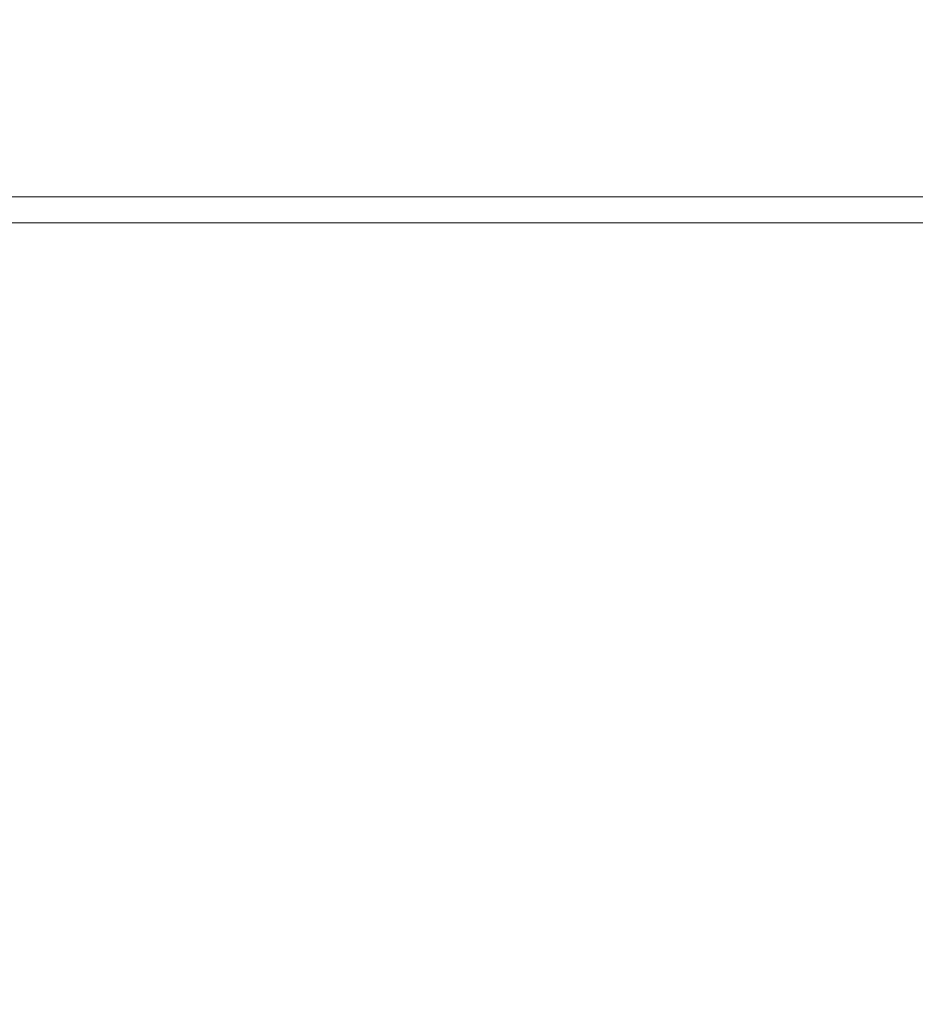
# Model space of a CAD drawing. Extents: x -450 to 450, y -500 to 400.
# Drawn here: x -346 to -296, y 291 to 346 of the extents above; entities that cross this region are included whole.
import ezdxf

# ---------------------------------------------------------------- set-up
doc = ezdxf.new("R2010")
doc.units = 0
doc.header["$LTSCALE"] = 500
doc.header["$MEASUREMENT"] = 0
doc.layers.add('BRODZIK', color=7, linetype='Continuous')

msp = doc.modelspace()

# ---------------------------------------------------------------- linework, layer by layer
at = {"layer": 'BRODZIK', "lineweight": 0}
for points, invisible_edges in [([(-351.325, 355.28, 27.388), (-351.325, 345.116, 27.219), (-336.111, 345.116, 27.219), (-336.111, 355.28, 27.388)], 15), ([(-336.111, 355.28, 27.388), (-336.111, 345.116, 27.219), (-320.105, 345.116, 27.219), (-320.105, 355.28, 27.388)], 15), ([(-304.098, 355.28, 27.388), (-320.105, 355.28, 27.388), (-320.105, 345.116, 27.219), (-304.098, 345.116, 27.219)], 15), ([(-288.092, 355.28, 27.388), (-304.098, 355.28, 27.388), (-304.098, 345.116, 27.219), (-288.091, 345.116, 27.219)], 15), ([(-351.325, 354.842, -27.5), (-336.111, 354.842, -27.5), (-336.111, 344.022, -27.5), (-351.325, 344.022, -27.5)], 15), ([(-336.111, 354.842, -27.5), (-320.105, 354.842, -27.5), (-320.105, 344.022, -27.5), (-336.111, 344.022, -27.5)], 15), ([(-304.098, 354.842, -27.5), (-304.098, 344.022, -27.5), (-320.105, 344.022, -27.5), (-320.105, 354.842, -27.5)], 15), ([(-288.091, 354.842, -27.5), (-288.091, 344.022, -27.5), (-304.098, 344.022, -27.5), (-304.098, 354.842, -27.5)], 15), ([(-351.325, 339.018, 26.938), (-336.111, 339.018, 26.938), (-336.111, 345.116, 27.219), (-351.325, 345.116, 27.219)], 15), ([(-336.111, 339.018, 26.938), (-320.105, 339.018, 26.938), (-320.105, 345.116, 27.219), (-336.111, 345.116, 27.219)], 15), ([(-304.098, 339.018, 26.938), (-304.098, 345.116, 27.219), (-320.105, 345.116, 27.219), (-320.105, 339.018, 26.938)], 15), ([(-288.091, 339.018, 26.938), (-288.091, 345.116, 27.219), (-304.098, 345.116, 27.219), (-304.098, 339.018, 26.938)], 15), ([(-351.325, 336.829, -27.5), (-351.325, 344.022, -27.5), (-336.111, 344.022, -27.5), (-336.111, 336.829, -27.5)], 15), ([(-336.111, 336.829, -27.5), (-336.111, 344.022, -27.5), (-320.105, 344.022, -27.5), (-320.105, 336.829, -27.5)], 15), ([(-304.098, 336.829, -27.5), (-320.105, 336.829, -27.5), (-320.105, 344.022, -27.5), (-304.098, 344.022, -27.5)], 15), ([(-288.091, 336.829, -27.5), (-304.098, 336.829, -27.5), (-304.098, 344.022, -27.5), (-288.091, 344.022, -27.5)], 15), ([(-351.325, 335.969, 26.009), (-336.111, 335.969, 26.023), (-336.111, 339.018, 26.938), (-351.325, 339.018, 26.938)], 14), ([(-336.111, 335.969, 26.023), (-320.105, 335.969, 26.036), (-320.105, 339.018, 26.938), (-336.111, 339.018, 26.938)], 14), ([(-304.098, 335.969, 26.05), (-304.098, 339.018, 26.938), (-320.105, 339.018, 26.938), (-320.105, 335.969, 26.036)], 7), ([(-288.091, 335.969, 26.064), (-288.091, 339.018, 26.938), (-304.098, 339.018, 26.938), (-304.098, 335.969, 26.05)], 7), ([(-351.325, 332.178, -27.5), (-351.325, 336.829, -27.5), (-336.111, 336.829, -27.5), (-336.11, 332.154, -27.5)], 15), ([(-336.11, 332.154, -27.5), (-336.111, 336.829, -27.5), (-320.105, 336.829, -27.5), (-320.105, 332.129, -27.5)], 15), ([(-304.098, 332.103, -27.5), (-320.105, 332.129, -27.5), (-320.105, 336.829, -27.5), (-304.098, 336.829, -27.5)], 15), ([(-288.091, 332.078, -27.5), (-304.098, 332.103, -27.5), (-304.098, 336.829, -27.5), (-288.091, 336.829, -27.5)], 15), ([(-351.325, 335.969, 26.009), (-351.325, 334.953, 23.899), (-336.111, 334.953, 23.95), (-336.111, 335.969, 26.023)], 15), ([(-336.111, 335.969, 26.023), (-336.111, 334.953, 23.95), (-320.105, 334.953, 24.005), (-320.105, 335.969, 26.036)], 15), ([(-304.098, 335.969, 26.05), (-320.105, 335.969, 26.036), (-320.105, 334.953, 24.005), (-304.098, 334.953, 24.059)], 15), ([(-288.091, 335.969, 26.064), (-304.098, 335.969, 26.05), (-304.098, 334.953, 24.059), (-288.091, 334.953, 24.114)], 15), ([(-351.325, 334.953, 23.899), (-351.325, 334.953, 20.071), (-336.111, 334.953, 20.199), (-336.111, 334.953, 23.95)], 15), ([(-351.325, 334.843, -0.801), (-336.111, 334.843, 0.004), (-336.111, 334.953, 2.081), (-351.325, 334.953, 1.313)], 15), ([(-351.325, 334.953, 1.313), (-336.111, 334.953, 2.081), (-336.111, 334.953, 5.832), (-351.325, 334.953, 5.141)], 15), ([(-351.325, 334.953, 20.071), (-351.325, 334.953, 5.141), (-336.111, 334.953, 5.832), (-336.111, 334.953, 20.199)], 15), ([(-351.325, 334.843, -0.801), (-351.325, 334.515, -1.74), (-336.111, 334.515, -0.928), (-336.111, 334.843, 0.004)], 13), ([(-351.325, 334.515, -1.74), (-351.325, 333.858, -2.043), (-336.111, 333.858, -1.24), (-336.111, 334.515, -0.928)], 15), ([(-336.111, 334.953, 23.95), (-336.111, 334.953, 20.199), (-320.105, 334.953, 20.336), (-320.105, 334.953, 24.005)], 15), ([(-336.111, 334.843, 0.004), (-320.105, 334.843, 0.862), (-320.105, 334.953, 2.9), (-336.111, 334.953, 2.081)], 15), ([(-336.111, 334.953, 2.081), (-320.105, 334.953, 2.9), (-320.105, 334.953, 6.569), (-336.111, 334.953, 5.832)], 15), ([(-336.111, 334.953, 20.199), (-336.111, 334.953, 5.832), (-320.105, 334.953, 6.569), (-320.105, 334.953, 20.336)], 15), ([(-336.111, 334.843, 0.004), (-336.111, 334.515, -0.928), (-320.105, 334.515, -0.06), (-320.105, 334.843, 0.862)], 13), ([(-336.111, 334.515, -0.928), (-336.111, 333.858, -1.24), (-320.105, 333.858, -0.383), (-320.105, 334.515, -0.06)], 15), ([(-304.098, 334.953, 24.059), (-320.105, 334.953, 24.005), (-320.105, 334.953, 20.336), (-304.098, 334.953, 20.473)], 15), ([(-304.098, 334.843, 1.72), (-304.098, 334.953, 3.719), (-320.105, 334.953, 2.9), (-320.105, 334.843, 0.862)], 15), ([(-304.098, 334.953, 3.719), (-304.098, 334.953, 7.306), (-320.105, 334.953, 6.569), (-320.105, 334.953, 2.9)], 15), ([(-320.105, 334.953, 20.336), (-320.105, 334.953, 6.569), (-304.098, 334.953, 7.306), (-304.098, 334.953, 20.473)], 15), ([(-304.098, 334.843, 1.72), (-320.105, 334.843, 0.862), (-320.105, 334.515, -0.06), (-304.098, 334.515, 0.806)], 11), ([(-304.098, 334.515, 0.806), (-320.105, 334.515, -0.06), (-320.105, 333.858, -0.383), (-304.098, 333.858, 0.473)], 15), ([(-288.091, 334.953, 24.114), (-304.098, 334.953, 24.059), (-304.098, 334.953, 20.473), (-288.091, 334.953, 20.609)], 15), ([(-288.091, 334.843, 2.579), (-288.091, 334.953, 4.538), (-304.098, 334.953, 3.719), (-304.098, 334.843, 1.72)], 15), ([(-288.091, 334.953, 4.538), (-288.091, 334.953, 8.043), (-304.098, 334.953, 7.306), (-304.098, 334.953, 3.719)], 15), ([(-304.098, 334.953, 20.473), (-304.098, 334.953, 7.306), (-288.091, 334.953, 8.043), (-288.091, 334.953, 20.609)], 15), ([(-288.091, 334.843, 2.579), (-304.098, 334.843, 1.72), (-304.098, 334.515, 0.806), (-288.091, 334.515, 1.673)], 11), ([(-288.091, 334.515, 1.673), (-304.098, 334.515, 0.806), (-304.098, 333.858, 0.473), (-288.091, 333.858, 1.329)], 15), ([(-351.325, 332.763, -2.247), (-336.111, 332.763, -1.461), (-336.111, 333.858, -1.24), (-351.325, 333.858, -2.043)], 15), ([(-336.111, 332.763, -1.461), (-320.105, 332.763, -0.621), (-320.105, 333.858, -0.383), (-336.111, 333.858, -1.24)], 15), ([(-304.098, 332.763, 0.217), (-304.098, 333.858, 0.473), (-320.105, 333.858, -0.383), (-320.105, 332.763, -0.621)], 15), ([(-288.091, 332.763, 1.056), (-288.091, 333.858, 1.329), (-304.098, 333.858, 0.473), (-304.098, 332.763, 0.217)], 15), ([(-351.325, 331.162, -2.399), (-336.111, 331.138, -1.644), (-336.111, 332.763, -1.461), (-351.325, 332.763, -2.247)], 15), ([(-336.111, 331.138, -1.644), (-320.105, 331.113, -0.837), (-320.105, 332.763, -0.621), (-336.111, 332.763, -1.461)], 15), ([(-304.098, 331.087, -0.031), (-304.098, 332.763, 0.217), (-320.105, 332.763, -0.621), (-320.105, 331.113, -0.837)], 15), ([(-288.091, 331.062, 0.775), (-288.091, 332.763, 1.056), (-304.098, 332.763, 0.217), (-304.098, 331.087, -0.031)], 15), ([(-351.325, 332.178, -27.5), (-336.11, 332.154, -27.5), (-336.11, 328.889, -27.5), (-351.325, 328.985, -27.5)], 15), ([(-336.11, 332.154, -27.5), (-320.105, 332.129, -27.5), (-320.105, 328.787, -27.5), (-336.11, 328.889, -27.5)], 15), ([(-304.098, 332.103, -27.5), (-304.098, 328.686, -27.5), (-320.105, 328.787, -27.5), (-320.105, 332.129, -27.5)], 15), ([(-288.091, 332.078, -27.5), (-288.091, 328.584, -27.5), (-304.098, 328.686, -27.5), (-304.098, 332.103, -27.5)], 15), ([(-351.325, 331.162, -2.399), (-351.325, 328.985, -2.544), (-336.111, 328.889, -1.842), (-336.111, 331.138, -1.644)], 15), ([(-336.111, 331.138, -1.644), (-336.111, 328.889, -1.842), (-320.105, 328.787, -1.092), (-320.105, 331.113, -0.837)], 15), ([(-304.098, 331.087, -0.031), (-320.105, 331.113, -0.837), (-320.105, 328.787, -1.092), (-304.098, 328.686, -0.342)], 15), ([(-288.091, 331.062, 0.775), (-304.098, 331.087, -0.031), (-304.098, 328.686, -0.342), (-288.091, 328.584, 0.407)], 15), ([(-351.325, 328.985, -27.5), (-336.11, 328.889, -27.5), (-336.11, 325.924, -27.5), (-351.325, 326.163, -27.5)], 15), ([(-351.325, 328.985, -2.544), (-351.325, 326.163, -2.727), (-336.111, 325.924, -2.108), (-336.111, 328.889, -1.842)], 15), ([(-336.111, 328.889, -1.842), (-336.111, 325.924, -2.108), (-320.105, 325.67, -1.447), (-320.105, 328.787, -1.092)], 15), ([(-336.11, 328.889, -27.5), (-320.105, 328.787, -27.5), (-320.105, 325.67, -27.5), (-336.11, 325.924, -27.5)], 15), ([(-304.098, 328.686, -27.5), (-304.098, 325.415, -27.5), (-320.105, 325.67, -27.5), (-320.105, 328.787, -27.5)], 15), ([(-304.098, 328.686, -0.342), (-320.105, 328.787, -1.092), (-320.105, 325.67, -1.447), (-304.098, 325.415, -0.787)], 15), ([(-288.091, 328.584, -27.5), (-288.091, 325.161, -27.5), (-304.098, 325.415, -27.5), (-304.098, 328.686, -27.5)], 15), ([(-288.091, 328.584, 0.407), (-304.098, 328.686, -0.342), (-304.098, 325.415, -0.787), (-288.091, 325.161, -0.126)], 15), ([(-351.325, 322.628, -27.5), (-351.325, 326.163, -27.5), (-336.11, 325.924, -27.5), (-336.11, 322.151, -27.5)], 15), ([(-351.325, 322.628, -2.994), (-336.111, 322.151, -2.496), (-336.111, 325.924, -2.108), (-351.325, 326.163, -2.727)], 15), ([(-336.111, 322.151, -2.496), (-320.105, 321.642, -1.966), (-320.105, 325.67, -1.447), (-336.111, 325.924, -2.108)], 15), ([(-336.11, 322.151, -27.5), (-336.11, 325.924, -27.5), (-320.105, 325.67, -27.5), (-320.105, 321.642, -27.5)], 15), ([(-304.098, 321.133, -27.5), (-320.105, 321.642, -27.5), (-320.105, 325.67, -27.5), (-304.098, 325.415, -27.5)], 15), ([(-304.098, 321.133, -1.435), (-304.098, 325.415, -0.787), (-320.105, 325.67, -1.447), (-320.105, 321.642, -1.966)], 15), ([(-288.091, 320.624, -27.5), (-304.098, 321.133, -27.5), (-304.098, 325.415, -27.5), (-288.091, 325.161, -27.5)], 15), ([(-288.091, 320.624, -0.903), (-288.091, 325.161, -0.126), (-304.098, 325.415, -0.787), (-304.098, 321.133, -1.435)], 15), ([(-351.325, 318.687, -27.5), (-351.325, 322.628, -27.5), (-336.11, 322.151, -27.5), (-336.11, 317.924, -27.5)], 15), ([(-351.325, 318.687, -3.3), (-336.111, 317.924, -2.941), (-336.111, 322.151, -2.496), (-351.325, 322.628, -2.994)], 15), ([(-336.111, 317.924, -2.941), (-320.105, 317.11, -2.558), (-320.105, 321.642, -1.966), (-336.111, 322.151, -2.496)], 15), ([(-336.11, 317.924, -27.5), (-336.11, 322.151, -27.5), (-320.105, 321.642, -27.5), (-320.105, 317.11, -27.5)], 15), ([(-304.098, 316.296, -27.5), (-320.105, 317.11, -27.5), (-320.105, 321.642, -27.5), (-304.098, 321.133, -27.5)], 15), ([(-304.098, 316.296, -2.176), (-304.098, 321.133, -1.435), (-320.105, 321.642, -1.966), (-320.105, 317.11, -2.558)], 15), ([(-288.091, 315.482, -27.5), (-304.098, 316.296, -27.5), (-304.098, 321.133, -27.5), (-288.091, 320.624, -27.5)], 15), ([(-288.091, 315.482, -1.792), (-288.091, 320.624, -0.903), (-304.098, 321.133, -1.435), (-304.098, 316.296, -2.176)], 15), ([(-351.325, 318.687, -27.5), (-336.11, 317.924, -27.5), (-336.11, 313.601, -27.5), (-351.325, 314.65, -27.5)], 15), ([(-351.325, 318.687, -3.3), (-351.325, 314.65, -3.598), (-336.111, 313.601, -3.375), (-336.111, 317.924, -2.941)], 15), ([(-336.111, 317.924, -2.941), (-336.111, 313.601, -3.375), (-320.105, 312.483, -3.136), (-320.105, 317.11, -2.558)], 15), ([(-336.11, 317.924, -27.5), (-320.105, 317.11, -27.5), (-320.105, 312.483, -27.5), (-336.11, 313.601, -27.5)], 15), ([(-304.098, 316.296, -27.5), (-304.098, 311.365, -27.5), (-320.105, 312.483, -27.5), (-320.105, 317.11, -27.5)], 15), ([(-304.098, 316.296, -2.176), (-320.105, 317.11, -2.558), (-320.105, 312.483, -3.136), (-304.098, 311.365, -2.898)], 15), ([(-288.091, 315.482, -27.5), (-288.091, 310.247, -27.5), (-304.098, 311.365, -27.5), (-304.098, 316.296, -27.5)], 15), ([(-288.091, 315.482, -1.792), (-304.098, 316.296, -2.176), (-304.098, 311.365, -2.898), (-288.091, 310.247, -2.66)], 15), ([(-351.325, 314.65, -27.5), (-336.11, 313.601, -27.5), (-336.11, 309.537, -27.5), (-351.325, 310.822, -27.5)], 15), ([(-351.325, 314.65, -3.598), (-351.325, 310.822, -3.844), (-336.111, 309.537, -3.732), (-336.111, 313.601, -3.375)], 15), ([(-336.111, 313.601, -3.375), (-336.111, 309.537, -3.732), (-320.105, 308.167, -3.613), (-320.105, 312.483, -3.136)], 15), ([(-336.11, 313.601, -27.5), (-320.105, 312.483, -27.5), (-320.105, 308.167, -27.5), (-336.11, 309.537, -27.5)], 15), ([(-304.098, 311.365, -27.5), (-304.098, 306.797, -27.5), (-320.105, 308.167, -27.5), (-320.105, 312.483, -27.5)], 15), ([(-304.098, 311.365, -2.898), (-320.105, 312.483, -3.136), (-320.105, 308.167, -3.613), (-304.098, 306.797, -3.494)], 15), ([(-288.091, 310.247, -27.5), (-288.091, 305.426, -27.5), (-304.098, 306.797, -27.5), (-304.098, 311.365, -27.5)], 15), ([(-288.091, 310.247, -2.66), (-304.098, 311.365, -2.898), (-304.098, 306.797, -3.494), (-288.091, 305.426, -3.375)], 15), ([(-351.325, 307.513, -27.5), (-351.325, 310.822, -27.5), (-336.11, 309.537, -27.5), (-336.11, 306.089, -27.5)], 15), ([(-351.325, 307.513, -3.991), (-336.111, 306.089, -3.947), (-336.111, 309.537, -3.732), (-351.325, 310.822, -3.844)], 15), ([(-336.111, 306.089, -3.947), (-320.105, 304.57, -3.899), (-320.105, 308.167, -3.613), (-336.111, 309.537, -3.732)], 15), ([(-336.11, 306.089, -27.5), (-336.11, 309.537, -27.5), (-320.105, 308.167, -27.5), (-320.105, 304.57, -27.5)], 15), ([(-304.098, 303.051, -27.5), (-320.105, 304.57, -27.5), (-320.105, 308.167, -27.5), (-304.098, 306.797, -27.5)], 15), ([(-304.098, 303.051, -3.851), (-304.098, 306.797, -3.494), (-320.105, 308.167, -3.613), (-320.105, 304.57, -3.899)], 15), ([(-351.325, 303.384, -27.5), (-351.325, 307.513, -27.5), (-336.11, 306.089, -27.5), (-336.11, 301.916, -27.5)], 15), ([(-351.325, 303.384, -4.065), (-336.111, 301.916, -4.053), (-336.111, 306.089, -3.947), (-351.325, 307.513, -3.991)], 15), ([(-288.091, 301.532, -27.5), (-304.098, 303.051, -27.5), (-304.098, 306.797, -27.5), (-288.091, 305.426, -27.5)], 15), ([(-288.091, 301.532, -3.804), (-288.091, 305.426, -3.375), (-304.098, 306.797, -3.494), (-304.098, 303.051, -3.851)], 15), ([(-336.111, 301.916, -4.053), (-320.105, 300.351, -4.042), (-320.105, 304.57, -3.899), (-336.111, 306.089, -3.947)], 15), ([(-336.11, 301.916, -27.5), (-336.11, 306.089, -27.5), (-320.105, 304.57, -27.5), (-320.105, 300.351, -27.5)], 15), ([(-304.098, 298.785, -27.5), (-320.105, 300.351, -27.5), (-320.105, 304.57, -27.5), (-304.098, 303.051, -27.5)], 15), ([(-304.098, 298.785, -4.03), (-304.098, 303.051, -3.851), (-320.105, 304.57, -3.899), (-320.105, 300.351, -4.042)], 15), ([(-351.325, 303.384, -27.5), (-336.11, 301.916, -27.5), (-336.11, 295.68, -27.5), (-351.325, 297.097, -27.5)], 15), ([(-351.325, 303.384, -4.065), (-351.325, 297.097, -4.09), (-336.111, 295.68, -4.09), (-336.111, 301.916, -4.053)], 15), ([(-288.091, 297.219, -27.5), (-304.098, 298.785, -27.5), (-304.098, 303.051, -27.5), (-288.091, 301.532, -27.5)], 15), ([(-288.091, 297.219, -4.018), (-288.091, 301.532, -3.804), (-304.098, 303.051, -3.851), (-304.098, 298.785, -4.03)], 15), ([(-336.111, 301.916, -4.053), (-336.111, 295.68, -4.09), (-320.105, 294.169, -4.09), (-320.105, 300.351, -4.042)], 15), ([(-336.11, 301.916, -27.5), (-320.105, 300.351, -27.5), (-320.105, 294.169, -27.5), (-336.11, 295.68, -27.5)], 15), ([(-304.098, 298.785, -27.5), (-304.098, 292.658, -27.5), (-320.105, 294.169, -27.5), (-320.105, 300.351, -27.5)], 15), ([(-304.098, 298.785, -4.03), (-320.105, 300.351, -4.042), (-320.105, 294.169, -4.09), (-304.098, 292.658, -4.09)], 15), ([(-288.091, 297.219, -27.5), (-288.091, 291.147, -27.5), (-304.098, 292.658, -27.5), (-304.098, 298.785, -27.5)], 15), ([(-288.091, 297.219, -4.018), (-304.098, 298.785, -4.03), (-304.098, 292.658, -4.09), (-288.091, 291.147, -4.09)], 15), ([(-351.325, 297.097, -27.5), (-336.11, 295.68, -27.5), (-336.11, 286.042, -27.5), (-351.325, 287.314, -27.5)], 15), ([(-351.325, 297.097, -4.09), (-351.325, 287.314, -4.09), (-336.111, 286.042, -4.09), (-336.111, 295.68, -4.09)], 15), ([(-336.111, 295.68, -4.09), (-336.111, 286.042, -4.09), (-320.105, 284.685, -4.09), (-320.105, 294.169, -4.09)], 15), ([(-336.11, 295.68, -27.5), (-320.105, 294.169, -27.5), (-320.105, 284.685, -27.5), (-336.11, 286.042, -27.5)], 15), ([(-304.098, 292.658, -27.5), (-304.098, 283.328, -27.5), (-320.105, 284.685, -27.5), (-320.105, 294.169, -27.5)], 15), ([(-304.098, 292.658, -4.09), (-320.105, 294.169, -4.09), (-320.105, 284.685, -4.09), (-304.098, 283.328, -4.09)], 15), ([(-288.091, 291.147, -27.5), (-288.091, 281.972, -27.5), (-304.098, 283.328, -27.5), (-304.098, 292.658, -27.5)], 15), ([(-288.091, 291.147, -4.09), (-304.098, 292.658, -4.09), (-304.098, 283.328, -4.09), (-288.091, 281.972, -4.09)], 15)]:
    msp.add_3dface(points, dxfattribs=dict(at, invisible_edges=invisible_edges))

doc.saveas('drawing.dxf')
